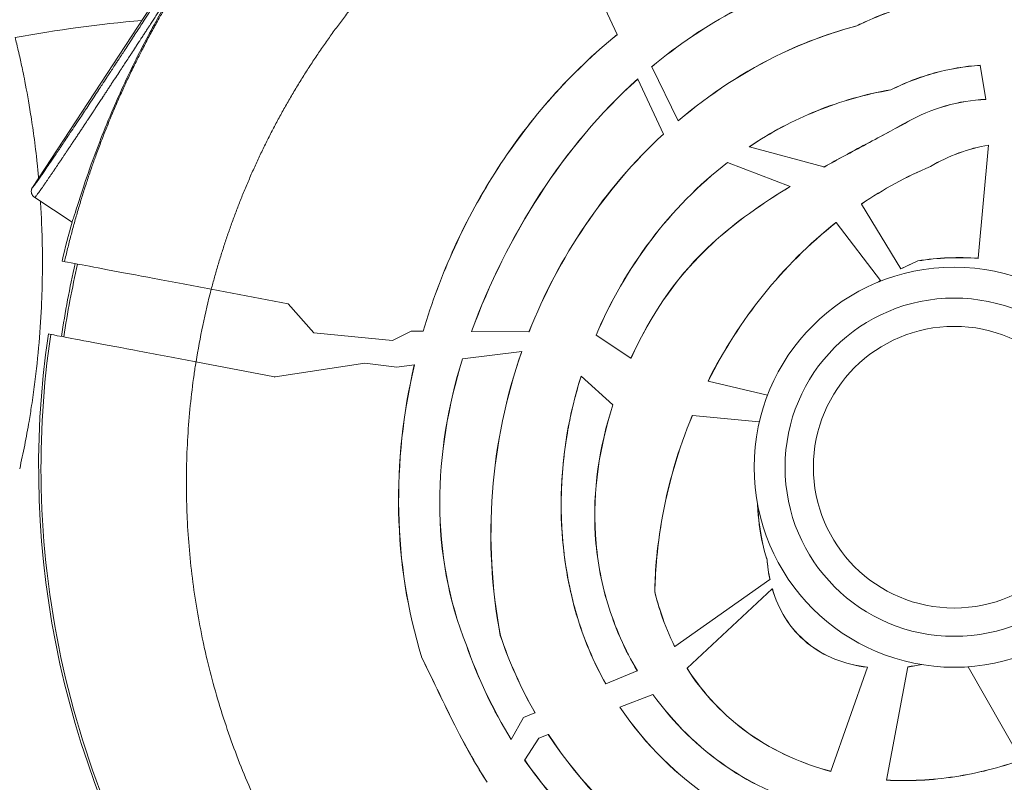
# Model space of a CAD drawing. Units: millimetres. Extents: x -1994 to 3641, y -1524 to 4521.
# Drawn here: x 76 to 143, y 2224 to 2276 of the extents above; entities that cross this region are included whole.
import ezdxf

# ---------------------------------------------------------------- set-up
doc = ezdxf.new("R2010")
doc.units = ezdxf.units.MM
doc.styles.get("Standard").update_dxf_attribs({"font": 'arial.ttf'})
doc.dimstyles.new('ISO-25', dxfattribs={"dimtxt": 2.5, "dimasz": 2.5, "dimexe": 1.25, "dimexo": 0.625, "dimtad": 1, "dimtxsty": 'Standard', "dimcen": 2.5, "dimadec": 0, "dimazin": 0, "dimtfac": 1, "dimtmove": 0, "dimatfit": 3, "dimfxl": 1, "dimarcsym": 0})

# ---------------------------------------------------------------- blocks, each defined once
blk = doc.blocks.new('*D3')
at = {"color": 0, "lineweight": -2, "transparency": 16777216}
for p, q in [((-1600.86, 4077.546), (-1722.11, 4077.546)), ((-1720.86, 3957.546), (-1720.86, -1367.836)), ((-1600.86, -1487.836), (-1722.11, -1487.836))]:
    blk.add_line(p, q, dxfattribs=at)
at = {"color": 0, "transparency": 16777216}
for points in [[(-1740.86, 3957.546), (-1700.86, 3957.546), (-1720.86, 4077.546)], [(-1740.86, -1367.836), (-1700.86, -1367.836), (-1720.86, -1487.836)]]:
    blk.add_solid(points, dxfattribs=at)
at = {"layer": 'Defpoints', "color": 0, "transparency": 16777216}
for p in [(1062.19, 4077.546), (-1720.86, -1487.836), (1050.939, -1487.836)]:
    blk.add_point(p, dxfattribs=at)
at = {"color": 0, "lineweight": 13, "transparency": 16777216, "insert": (-1862.565, 1294.855), "char_height": 200, "attachment_point": 5, "rotation": 90}
blk.add_mtext('555', dxfattribs=at)
blk = doc.blocks.new('*D4')
at = {"color": 0, "lineweight": -2, "transparency": 16777216}
for p, q in [((-1562.474, 4127.632), (-1562.474, 4248.882)), ((3619.174, 4127.632), (3619.174, 4248.882)), ((-1442.474, 4247.632), (3499.174, 4247.632))]:
    blk.add_line(p, q, dxfattribs=at)
at = {"color": 0, "transparency": 16777216}
for points in [[(-1442.474, 4267.632), (-1442.474, 4227.632), (-1562.474, 4247.632)], [(3499.174, 4267.632), (3499.174, 4227.632), (3619.174, 4247.632)]]:
    blk.add_solid(points, dxfattribs=at)
at = {"layer": 'Defpoints', "color": 0, "transparency": 16777216}
for p in [(3619.174, 4247.632), (-1562.474, 1487.447), (3619.174, 1474.452)]:
    blk.add_point(p, dxfattribs=at)
at = {"color": 0, "lineweight": 13, "transparency": 16777216, "insert": (1028.35, 4389.746), "char_height": 200, "attachment_point": 5}
blk.add_mtext('520', dxfattribs=at)

msp = doc.modelspace()

# ---------------------------------------------------------------- linework, layer by layer
at = {"lineweight": 13}
for p, q in [((97.38, 2295.498), (77.127, 2264.533)), ((116.551, 2274.835), (114.709, 2278.796)), ((132.713, 2275.417), (132.71, 2275.424)), ((116.551, 2274.835), (116.554, 2274.828)), ((118.881, 2272.664), (118.884, 2272.657)), ((118.884, 2272.657), (120.669, 2269.017)), ((141.036, 2272.769), (141.038, 2272.761)), ((141.417, 2270.47), (141.038, 2272.761)), ((117.944, 2271.84), (117.941, 2271.848)), ((119.671, 2268.128), (117.944, 2271.84)), ((135.011, 2271.112), (135.014, 2271.104)), ((141.418, 2270.462), (141.417, 2270.47)), ((120.673, 2269.009), (120.669, 2269.017)), ((136.125, 2268.942), (136.121, 2268.949)), ((119.671, 2268.128), (119.675, 2268.121)), ((125.464, 2267.274), (125.474, 2267.271)), ((125.474, 2267.271), (130.498, 2265.907)), ((140.901, 2259.75), (141.604, 2267.378)), ((141.604, 2267.387), (141.604, 2267.378)), ((124.002, 2266.21), (123.993, 2266.213)), ((128.219, 2264.587), (124.002, 2266.21)), ((130.509, 2265.904), (130.498, 2265.907)), ((137.675, 2265.941), (137.679, 2265.934)), ((77.127, 2264.533), (77.127, 2264.533)), ((128.219, 2264.587), (128.228, 2264.584)), ((79.791, 2262.193), (77.272, 2263.841)), ((133.031, 2263.415), (133.035, 2263.408)), ((133.035, 2263.408), (135.686, 2259.033)), ((131.318, 2262.153), (131.313, 2262.159)), ((134.316, 2258.239), (131.318, 2262.153)), ((140.901, 2259.75), (140.9, 2259.743)), ((79.283, 2259.525), (79.121, 2259.556)), ((136.838, 2259.572), (136.835, 2259.58)), ((135.691, 2259.026), (135.686, 2259.033)), ((134.316, 2258.239), (134.321, 2258.232)), ((89.18, 2257.657), (94.361, 2256.68)), ((96.1, 2254.723), (94.361, 2256.68)), ((78.193, 2254.642), (78.354, 2254.612)), ((101.402, 2254.208), (96.1, 2254.723)), ((101.402, 2254.208), (102.668, 2254.828)), ((102.668, 2254.828), (103.471, 2254.823)), ((103.479, 2254.823), (103.471, 2254.823)), ((106.733, 2254.804), (106.741, 2254.804)), ((106.741, 2254.804), (110.608, 2254.781)), ((110.617, 2254.781), (110.608, 2254.781)), ((115.132, 2254.564), (115.139, 2254.56)), ((115.139, 2254.56), (117.482, 2253.015)), ((110.118, 2253.462), (106.126, 2252.961)), ((110.118, 2253.462), (110.127, 2253.463)), ((93.452, 2251.763), (88.151, 2252.763)), ((93.483, 2251.757), (99.545, 2252.683)), ((101.703, 2252.405), (99.545, 2252.683)), ((102.873, 2252.552), (101.703, 2252.405)), ((102.873, 2252.552), (102.881, 2252.553)), ((106.126, 2252.961), (106.117, 2252.96)), ((117.489, 2253.011), (117.482, 2253.015)), ((93.446, 2251.72), (93.483, 2251.757)), ((93.483, 2251.757), (93.452, 2251.763)), ((114.125, 2251.799), (114.119, 2251.805)), ((116.263, 2249.862), (114.125, 2251.799)), ((122.681, 2251.469), (122.689, 2251.467)), ((122.689, 2251.467), (126.693, 2250.513)), ((116.263, 2249.862), (116.269, 2249.857)), ((121.628, 2249.151), (121.62, 2249.152)), ((126.139, 2248.709), (121.628, 2249.151)), ((126.668, 2239.406), (126.66, 2239.405)), ((120.434, 2233.574), (126.859, 2238.072)), ((126.866, 2238.077), (126.859, 2238.072)), ((119.088, 2237.275), (119.096, 2237.276)), ((127.019, 2237.448), (121.27, 2232.095)), ((127.019, 2237.448), (127.025, 2237.454)), ((113.798, 2235.755), (113.806, 2235.757)), ((108.682, 2234.299), (108.674, 2234.297)), ((106.388, 2233.642), (106.396, 2233.645)), ((120.434, 2233.574), (120.427, 2233.569)), ((103.389, 2232.807), (103.381, 2232.804)), ((115.786, 2231.045), (117.914, 2231.914)), ((117.922, 2231.917), (117.914, 2231.914)), ((121.265, 2232.089), (121.27, 2232.095)), ((130.963, 2225.148), (133.435, 2232.162)), ((133.438, 2232.17), (133.435, 2232.162)), ((136.15, 2232.186), (134.711, 2224.558)), ((136.15, 2232.186), (136.152, 2232.194)), ((143.795, 2225.908), (140.236, 2232.194)), ((115.786, 2231.045), (115.779, 2231.041)), ((118.962, 2230.321), (116.746, 2229.476)), ((118.962, 2230.321), (118.969, 2230.324)), ((116.738, 2229.473), (116.746, 2229.476)), ((109.412, 2227.301), (110.244, 2228.781)), ((110.244, 2228.781), (111.011, 2229.094)), ((111.018, 2229.097), (111.011, 2229.094)), ((109.412, 2227.301), (109.408, 2227.293)), ((111.277, 2227.391), (110.32, 2225.914)), ((111.906, 2227.631), (111.277, 2227.391)), ((111.906, 2227.631), (111.913, 2227.634)), ((110.315, 2225.906), (110.32, 2225.914)), ((130.963, 2225.148), (130.96, 2225.14)), ((134.709, 2224.55), (134.711, 2224.558)), ((107.789, 2224.41), (107.785, 2224.402))]:
    msp.add_line(p, q, dxfattribs=at)
for radius in [13.497, 11.408, 9.5, 9.5]:
    msp.add_circle((139.286, 2245.657), radius, dxfattribs=at)
for centre, radius, start, end in [((92.732, 2182.407), 93.75, 95.04233, 100.30762), ((139.286, 2245.657), 61.75, 164.46712, 166.9925), ((139.286, 2245.657), 60.85, 166.95817, 171.66744), ((139.286, 2245.657), 61.75, 171.63311, 213.15289)]:
    msp.add_arc(centre, radius, start, end, dxfattribs=at)
at = {"lineweight": 13, "extrusion": (0, 0, -1)}
for centre, major_axis, ratio, start_param, end_param in [((150.724, 2227.781), (-8.026, 39.714), 0.801721, -0.322133, -0.161732), ((77.545, 2264.26), (-0.274, -0.418), 0.999986, 0, 1.570796), ((137.848, 2245.279), (-15.182, -6.414), 0.857233, 1.855694, 2.108466), ((141.996, 2243.954), (-9.175, -14.787), 0.911749, 2.147053, 2.222213), ((139.666, 2244.598), (-51.25, 9.672), 0.994522, -0.029499, 0.066952), ((130.135, 2240.648), (-5.536, 19.22), 0.852228, -1.836732, -1.579797), ((129.888, 2240.026), (-12.223, 22.148), 0.861964, -1.588602, -1.362436), ((130.352, 2239.965), (-15.504, 23.393), 0.871791, -1.53475, -1.282992)]:
    msp.add_ellipse(centre, major_axis=major_axis, ratio=ratio, start_param=start_param, end_param=end_param, dxfattribs=at)
at = {"lineweight": 13}
for centre, major_axis, ratio, start_param, end_param in [((150.677, 2227.886), (-7.934, 39.61), 0.802661, 0.163304, 0.323957), ((137.847, 2245.276), (15.189, 6.422), 0.857358, 1.032883, 1.285686), ((139.775, 2245.546), (-60.126, 11.34), 0.996033, -0.041456, 0.04061), ((142.013, 2243.911), (9.091, 14.886), 0.91225, 0.912277, 0.98742), ((139.818, 2245.729), (-45.947, 8.671), 0.994522, 0.057441, 0.058373), ((130.139, 2240.65), (-5.537, 19.231), 0.852381, 1.579937, 1.836779), ((129.903, 2240.033), (-12.237, 22.16), 0.862324, 1.36224, 1.588291), ((130.365, 2239.971), (-15.52, 23.403), 0.872079, 1.282757, 1.534579)]:
    msp.add_ellipse(centre, major_axis=major_axis, ratio=ratio, start_param=start_param, end_param=end_param, dxfattribs=at)
for points, knots in [([(-1478.391, 2577.486), (-1412.446, 2969.607), (-1186.634, 3772.999), (-8.768, 4153.98), (1033.765, 4042.018), (2076.647, 4152.618), (3248.198, 3772.84), (3651.106, 2348.589), (3617.829, 1126.723), (3564.051, -97.157), (3245.101, -1184.75), (2078.525, -1562.275), (1032.573, -1452.291), (-13.286, -1565.036), (-1190.331, -1183.96), (-1508.24, -98.698), (-1565.223, 1125.001), (-1580.734, 1968.942), (-1478.391, 2577.486)], [0, 0, 0, 0, 1148.050297, 2296.100594, 3313.758129, 4314.878255, 5462.928552, 6610.97885, 8386.155662, 9179.7876, 10327.837897, 11475.888194, 12473.485091, 13501.988186, 14650.386034, 15798.436332, 16584.946298, 18366.639747, 18366.639747, 18366.639747, 18366.639747]), ([(77.272, 2263.841), (77.274, 2263.84), (77.277, 2263.842), (77.283, 2263.847), (77.289, 2263.853), (77.298, 2263.862), (77.319, 2263.886), (77.332, 2263.902), (77.356, 2263.932), (77.365, 2263.945), (77.375, 2263.958), (77.393, 2263.981), (77.413, 2264.008), (77.436, 2264.038), (77.457, 2264.067), (77.481, 2264.1), (77.532, 2264.171), (77.559, 2264.208), (77.607, 2264.274), (77.626, 2264.301), (77.646, 2264.33), (77.676, 2264.372), (77.708, 2264.417), (77.772, 2264.509), (77.805, 2264.556), (77.842, 2264.61), (77.845, 2264.614), (77.848, 2264.618), (77.893, 2264.682), (77.94, 2264.75), (78.025, 2264.874), (78.062, 2264.927), (78.137, 2265.036), (78.175, 2265.091), (78.254, 2265.207), (78.296, 2265.268), (78.379, 2265.389), (78.42, 2265.449), (78.504, 2265.573), (78.547, 2265.636), (78.634, 2265.765), (78.679, 2265.831), (78.74, 2265.922), (78.756, 2265.946), (78.773, 2265.97), (78.813, 2266.03), (78.855, 2266.092), (78.941, 2266.219), (78.984, 2266.284), (79.073, 2266.415), (79.117, 2266.481), (79.181, 2266.576), (79.199, 2266.602), (79.216, 2266.629), (79.257, 2266.689), (79.299, 2266.752), (79.342, 2266.816), (79.384, 2266.878), (79.427, 2266.943), (79.517, 2267.077), (79.564, 2267.147), (79.657, 2267.287), (79.703, 2267.355), (79.754, 2267.432), (79.758, 2267.437), (79.762, 2267.443), (79.809, 2267.514), (79.857, 2267.586), (79.907, 2267.661), (79.955, 2267.733), (80.004, 2267.806), (80.054, 2267.882), (80.104, 2267.957), (80.155, 2268.033), (80.257, 2268.187), (80.309, 2268.265), (80.389, 2268.385), (80.416, 2268.426), (80.489, 2268.536), (80.536, 2268.606), (80.584, 2268.679), (80.63, 2268.749), (80.678, 2268.821), (80.767, 2268.956), (80.808, 2269.018), (80.908, 2269.168), (80.967, 2269.258), (81.086, 2269.438), (81.145, 2269.527), (81.243, 2269.676), (81.281, 2269.733), (81.374, 2269.873), (81.429, 2269.958), (81.545, 2270.133), (81.604, 2270.223), (81.723, 2270.403), (81.781, 2270.491), (81.845, 2270.588), (81.849, 2270.595), (81.853, 2270.601), (81.901, 2270.673), (81.949, 2270.747), (82.046, 2270.894), (82.094, 2270.967), (82.191, 2271.114), (82.24, 2271.188), (82.337, 2271.337), (82.386, 2271.412), (82.444, 2271.5), (82.453, 2271.513), (82.462, 2271.527), (82.551, 2271.663), (82.642, 2271.802), (82.735, 2271.943), (82.825, 2272.08), (82.916, 2272.219), (83.009, 2272.361), (83.046, 2272.417), (83.083, 2272.475), (83.121, 2272.532), (83.191, 2272.64), (83.262, 2272.748), (83.403, 2272.963), (83.473, 2273.071), (83.614, 2273.286), (83.684, 2273.394), (83.768, 2273.521), (83.781, 2273.542), (83.794, 2273.562), (83.885, 2273.702), (83.976, 2273.84), (84.084, 2274.006), (84.103, 2274.036), (84.129, 2274.074), (84.135, 2274.083), (84.141, 2274.093), (84.202, 2274.187), (84.264, 2274.281), (84.363, 2274.434), (84.402, 2274.493), (84.44, 2274.552), (84.492, 2274.631), (84.543, 2274.71), (84.644, 2274.864), (84.694, 2274.941), (84.795, 2275.096), (84.846, 2275.175), (84.942, 2275.322), (84.987, 2275.392), (85.032, 2275.46), (85.092, 2275.554), (85.153, 2275.646), (85.274, 2275.832), (85.335, 2275.926), (85.46, 2276.118), (85.523, 2276.216), (85.652, 2276.414), (85.717, 2276.515), (85.851, 2276.721), (85.92, 2276.826), (86.031, 2276.998), (86.074, 2277.064), (86.197, 2277.252), (86.276, 2277.374), (86.441, 2277.629), (86.527, 2277.761), (86.613, 2277.893), (86.706, 2278.035), (86.798, 2278.177), (86.976, 2278.451), (87.062, 2278.583), (87.147, 2278.715), (87.297, 2278.945), (87.446, 2279.175), (87.678, 2279.533), (87.762, 2279.661), (87.953, 2279.955), (88.06, 2280.121), (88.33, 2280.536), (88.492, 2280.785), (88.655, 2281.036), (88.814, 2281.281), (88.974, 2281.527), (89.293, 2282.017), (89.452, 2282.262), (89.767, 2282.747), (89.924, 2282.989), (90.144, 2283.327), (90.207, 2283.424), (90.424, 2283.757), (90.578, 2283.994), (90.883, 2284.464), (91.034, 2284.696), (91.235, 2285.005), (91.285, 2285.081), (91.334, 2285.157), (91.494, 2285.403), (91.654, 2285.649), (91.813, 2285.893), (91.986, 2286.16), (92.158, 2286.425), (92.349, 2286.719), (92.368, 2286.749), (92.388, 2286.779), (92.584, 2287.08), (92.778, 2287.379), (93.213, 2288.049), (93.452, 2288.417), (93.685, 2288.776), (93.871, 2289.063), (94.052, 2289.343), (94.23, 2289.617), (94.275, 2289.687), (94.32, 2289.757), (94.365, 2289.826), (94.497, 2290.03), (94.627, 2290.23), (94.774, 2290.457), (94.794, 2290.488), (94.814, 2290.519), (94.859, 2290.589), (94.904, 2290.659), (95.011, 2290.823), (95.072, 2290.918), (95.167, 2291.065), (95.202, 2291.12), (95.237, 2291.174), (95.319, 2291.301), (95.399, 2291.424), (95.477, 2291.545), (95.556, 2291.667), (95.633, 2291.787), (95.784, 2292.022), (95.859, 2292.138), (95.95, 2292.279), (95.967, 2292.306), (95.985, 2292.334), (96.064, 2292.457), (96.141, 2292.576), (96.291, 2292.81), (96.365, 2292.925), (96.436, 2293.036), (96.51, 2293.15), (96.58, 2293.261), (96.649, 2293.367), (96.718, 2293.476), (96.785, 2293.58), (96.915, 2293.783), (96.978, 2293.882), (97.068, 2294.024), (97.098, 2294.071), (97.127, 2294.117), (97.181, 2294.2), (97.232, 2294.281), (97.33, 2294.436), (97.377, 2294.51), (97.462, 2294.644), (97.501, 2294.705), (97.537, 2294.763), (97.582, 2294.835), (97.624, 2294.902), (97.703, 2295.027), (97.74, 2295.086), (97.795, 2295.174), (97.815, 2295.206), (97.863, 2295.284), (97.89, 2295.327), (97.937, 2295.405), (97.958, 2295.439), (97.991, 2295.494), (98.004, 2295.516), (98.027, 2295.556), (98.038, 2295.574), (98.055, 2295.604), (98.061, 2295.616), (98.065, 2295.624), (98.07, 2295.633), (98.072, 2295.639), (98.073, 2295.642), (98.072, 2295.643), (98.072, 2295.643)], [0, 0, 0, 0, 0.016867, 0.016867, 0.016867, 0.034286, 0.034286, 0.05237, 0.05237, 0.0625, 0.0625, 0.0625, 0.080419, 0.080419, 0.080419, 0.097877, 0.097877, 0.11447, 0.11447, 0.125, 0.125, 0.125, 0.140625, 0.140625, 0.155054, 0.155054, 0.15625, 0.15625, 0.15625, 0.174648, 0.174648, 0.1875, 0.1875, 0.199917, 0.199917, 0.212438, 0.212438, 0.22399, 0.22399, 0.23528, 0.23528, 0.246217, 0.246217, 0.25, 0.25, 0.25, 0.259501, 0.259501, 0.268801, 0.268801, 0.277821, 0.277821, 0.28125, 0.28125, 0.28125, 0.289069, 0.289069, 0.289069, 0.29673, 0.29673, 0.304615, 0.304615, 0.311911, 0.311911, 0.3125, 0.3125, 0.3125, 0.319768, 0.319768, 0.319768, 0.326799, 0.326799, 0.326799, 0.333699, 0.333699, 0.34041, 0.34041, 0.34375, 0.34375, 0.349382, 0.349382, 0.349382, 0.354846, 0.354846, 0.359375, 0.359375, 0.365556, 0.365556, 0.371408, 0.371408, 0.375, 0.375, 0.380116, 0.380116, 0.385371, 0.385371, 0.390283, 0.390283, 0.390625, 0.390625, 0.390625, 0.394531, 0.394531, 0.398274, 0.398274, 0.401967, 0.401967, 0.405607, 0.405607, 0.40625, 0.40625, 0.40625, 0.412851, 0.412851, 0.412851, 0.41929, 0.41929, 0.41929, 0.421875, 0.421875, 0.421875, 0.426739, 0.426739, 0.431623, 0.431623, 0.436552, 0.436552, 0.4375, 0.4375, 0.4375, 0.443944, 0.443944, 0.445312, 0.445312, 0.445756, 0.445756, 0.445756, 0.450212, 0.450212, 0.453125, 0.453125, 0.453125, 0.457031, 0.457031, 0.460949, 0.460949, 0.465062, 0.465062, 0.46875, 0.46875, 0.46875, 0.473743, 0.473743, 0.478912, 0.478912, 0.484398, 0.484398, 0.490092, 0.490092, 0.496175, 0.496175, 0.5, 0.5, 0.507136, 0.507136, 0.514937, 0.514937, 0.514937, 0.523366, 0.523366, 0.53125, 0.53125, 0.53125, 0.544976, 0.544976, 0.552654, 0.552654, 0.5625, 0.5625, 0.577164, 0.577164, 0.577164, 0.591475, 0.591475, 0.605594, 0.605594, 0.619448, 0.619448, 0.625, 0.625, 0.638556, 0.638556, 0.651872, 0.651872, 0.65625, 0.65625, 0.65625, 0.670368, 0.670368, 0.670368, 0.685749, 0.685749, 0.6875, 0.6875, 0.6875, 0.705157, 0.705157, 0.727579, 0.727579, 0.727579, 0.745432, 0.745432, 0.745432, 0.75, 0.75, 0.75, 0.763481, 0.763481, 0.765625, 0.765625, 0.765625, 0.770506, 0.770506, 0.777241, 0.777241, 0.78125, 0.78125, 0.78125, 0.790666, 0.790666, 0.790666, 0.800256, 0.800256, 0.810091, 0.810091, 0.8125, 0.8125, 0.8125, 0.823363, 0.823363, 0.834449, 0.834449, 0.834449, 0.845845, 0.845845, 0.845845, 0.857392, 0.857392, 0.8691, 0.8691, 0.875, 0.875, 0.875, 0.885743, 0.885743, 0.896535, 0.896535, 0.90625, 0.90625, 0.90625, 0.918194, 0.918194, 0.930097, 0.930097, 0.9375, 0.9375, 0.94892, 0.94892, 0.960077, 0.960077, 0.96875, 0.96875, 0.978257, 0.978257, 0.987678, 0.987678, 0.987678, 0.996969, 0.996969, 1, 1, 1, 1]), ([(97.38, 2295.498), (97.381, 2295.498), (97.38, 2295.494), (97.377, 2295.488), (97.374, 2295.481), (97.369, 2295.471), (97.362, 2295.459), (97.355, 2295.446), (97.346, 2295.429), (97.335, 2295.41), (97.332, 2295.404), (97.328, 2295.398), (97.324, 2295.392), (97.285, 2295.325), (97.225, 2295.227), (97.147, 2295.101), (97.069, 2294.975), (96.973, 2294.82), (96.857, 2294.637), (96.742, 2294.455), (96.608, 2294.243), (96.457, 2294.006), (96.155, 2293.531), (95.787, 2292.956), (95.344, 2292.267), (95.343, 2292.266), (95.342, 2292.264), (95.341, 2292.262), (95.12, 2291.919), (94.88, 2291.547), (94.618, 2291.141), (94.617, 2291.139), (94.615, 2291.136), (94.613, 2291.134), (94.483, 2290.932), (94.348, 2290.722), (94.208, 2290.507), (94.206, 2290.504), (94.205, 2290.501), (94.203, 2290.498), (94.063, 2290.283), (93.92, 2290.061), (93.773, 2289.835), (93.771, 2289.831), (93.769, 2289.828), (93.767, 2289.824), (93.173, 2288.908), (92.521, 2287.903), (91.84, 2286.854), (91.836, 2286.849), (91.833, 2286.843), (91.829, 2286.838), (91.491, 2286.317), (91.145, 2285.785), (90.798, 2285.251), (90.794, 2285.245), (90.79, 2285.239), (90.786, 2285.232), (90.439, 2284.699), (90.089, 2284.161), (89.739, 2283.622), (89.735, 2283.615), (89.73, 2283.609), (89.726, 2283.602), (89.022, 2282.52), (88.318, 2281.437), (87.63, 2280.378), (87.625, 2280.37), (87.62, 2280.362), (87.614, 2280.353), (87.273, 2279.829), (86.937, 2279.312), (86.603, 2278.796), (86.597, 2278.787), (86.591, 2278.779), (86.585, 2278.77), (86.251, 2278.255), (85.918, 2277.741), (85.579, 2277.221), (85.573, 2277.211), (85.567, 2277.201), (85.56, 2277.192), (85.222, 2276.671), (84.88, 2276.144), (84.522, 2275.595), (84.515, 2275.584), (84.508, 2275.573), (84.501, 2275.562), (84.335, 2275.307), (84.165, 2275.046), (83.99, 2274.778), (83.981, 2274.763), (83.971, 2274.748), (83.962, 2274.734), (83.954, 2274.722), (83.946, 2274.71), (83.938, 2274.698), (83.841, 2274.549), (83.742, 2274.397), (83.642, 2274.244), (83.551, 2274.104), (83.459, 2273.963), (83.367, 2273.822), (83.358, 2273.809), (83.35, 2273.796), (83.341, 2273.783), (83.268, 2273.671), (83.195, 2273.558), (83.121, 2273.445), (83.049, 2273.336), (82.978, 2273.227), (82.906, 2273.118), (82.856, 2273.041), (82.806, 2272.964), (82.756, 2272.888), (82.747, 2272.874), (82.738, 2272.861), (82.73, 2272.847), (82.656, 2272.735), (82.584, 2272.625), (82.512, 2272.515), (82.439, 2272.404), (82.366, 2272.293), (82.295, 2272.184), (82.249, 2272.114), (82.203, 2272.045), (82.158, 2271.976), (82.15, 2271.963), (82.141, 2271.95), (82.133, 2271.937), (82.025, 2271.774), (81.919, 2271.612), (81.816, 2271.455), (81.742, 2271.343), (81.67, 2271.233), (81.599, 2271.126), (81.591, 2271.114), (81.583, 2271.102), (81.575, 2271.09), (81.471, 2270.931), (81.37, 2270.778), (81.273, 2270.631), (81.214, 2270.542), (81.157, 2270.454), (81.1, 2270.369), (81.093, 2270.358), (81.085, 2270.346), (81.078, 2270.335), (80.974, 2270.178), (80.874, 2270.027), (80.778, 2269.882), (80.736, 2269.818), (80.695, 2269.756), (80.654, 2269.695), (80.648, 2269.685), (80.641, 2269.675), (80.634, 2269.665), (80.537, 2269.517), (80.443, 2269.376), (80.354, 2269.241), (80.323, 2269.195), (80.292, 2269.149), (80.262, 2269.103), (80.256, 2269.094), (80.25, 2269.085), (80.244, 2269.076), (80.13, 2268.904), (80.021, 2268.741), (79.918, 2268.586), (79.806, 2268.418), (79.7, 2268.259), (79.599, 2268.108), (79.594, 2268.1), (79.589, 2268.092), (79.584, 2268.084), (79.391, 2267.796), (79.22, 2267.54), (79.063, 2267.307), (79.059, 2267.301), (79.054, 2267.294), (79.05, 2267.288), (78.895, 2267.056), (78.754, 2266.848), (78.625, 2266.657), (78.621, 2266.651), (78.617, 2266.645), (78.613, 2266.64), (78.353, 2266.255), (78.139, 2265.94), (77.957, 2265.677), (77.954, 2265.673), (77.951, 2265.668), (77.949, 2265.664), (77.886, 2265.573), (77.828, 2265.489), (77.773, 2265.41), (77.75, 2265.377), (77.728, 2265.345), (77.707, 2265.314), (77.704, 2265.311), (77.702, 2265.307), (77.699, 2265.304), (77.627, 2265.2), (77.562, 2265.107), (77.504, 2265.026), (77.502, 2265.023), (77.501, 2265.021), (77.499, 2265.018), (77.417, 2264.902), (77.349, 2264.808), (77.294, 2264.734), (77.271, 2264.703), (77.25, 2264.675), (77.232, 2264.651), (77.231, 2264.65), (77.231, 2264.65), (77.23, 2264.649), (77.182, 2264.587), (77.151, 2264.549), (77.136, 2264.537), (77.131, 2264.534), (77.129, 2264.532), (77.127, 2264.533)], [0, 0, 0, 0, 0.640969, 0.640969, 0.640969, 1.307409, 1.307409, 1.307409, 1.997209, 1.997209, 1.997209, 2.199551, 2.199551, 2.199551, 4.40655, 4.40655, 4.40655, 6.61355, 6.61355, 6.61355, 8.816167, 8.816167, 8.816167, 13.22425, 13.22425, 13.22425, 13.234548, 13.234548, 13.234548, 15.428292, 15.428292, 15.428292, 15.441547, 15.441547, 15.441547, 16.530312, 16.530312, 16.530312, 16.545048, 16.545048, 16.545048, 17.632333, 17.632333, 17.632333, 17.648547, 17.648547, 17.648547, 22.040417, 22.040417, 22.040417, 22.062545, 22.062545, 22.062545, 24.244458, 24.244458, 24.244458, 24.269545, 24.269545, 24.269545, 26.4485, 26.4485, 26.4485, 26.476544, 26.476544, 26.476544, 30.856583, 30.856583, 30.856583, 30.890543, 30.890543, 30.890543, 33.060625, 33.060625, 33.060625, 33.097542, 33.097542, 33.097542, 35.264667, 35.264667, 35.264667, 35.304541, 35.304541, 35.304541, 37.468708, 37.468708, 37.468708, 37.511541, 37.511541, 37.511541, 38.516172, 38.516172, 38.516172, 38.570729, 38.570729, 38.570729, 38.615041, 38.615041, 38.615041, 39.166793, 39.166793, 39.166793, 39.67275, 39.67275, 39.67275, 39.718546, 39.718546, 39.718546, 40.119484, 40.119484, 40.119484, 40.505381, 40.505381, 40.505381, 40.774771, 40.774771, 40.774771, 40.821981, 40.821981, 40.821981, 41.215614, 41.215614, 41.215614, 41.618905, 41.618905, 41.618905, 41.876792, 41.876792, 41.876792, 41.925538, 41.925538, 41.925538, 42.539572, 42.539572, 42.539572, 42.978812, 42.978812, 42.978812, 43.02905, 43.02905, 43.02905, 43.684565, 43.684565, 43.684565, 44.080833, 44.080833, 44.080833, 44.132538, 44.132538, 44.132538, 44.862988, 44.862988, 44.862988, 45.182854, 45.182854, 45.182854, 45.236048, 45.236048, 45.236048, 46.015316, 46.015316, 46.015316, 46.284875, 46.284875, 46.284875, 46.339539, 46.339539, 46.339539, 47.369911, 47.369911, 47.369911, 48.488917, 48.488917, 48.488917, 48.546519, 48.546519, 48.546519, 50.692958, 50.692958, 50.692958, 50.753537, 50.753537, 50.753537, 52.897, 52.897, 52.897, 52.960536, 52.960536, 52.960536, 57.305083, 57.305083, 57.305083, 57.374536, 57.374536, 57.374536, 58.880886, 58.880886, 58.880886, 59.509125, 59.509125, 59.509125, 59.581115, 59.581115, 59.581115, 61.713167, 61.713167, 61.713167, 61.782472, 61.782472, 61.782472, 64.833083, 64.833083, 64.833083, 66.12125, 66.12125, 66.12125, 66.167191, 66.167191, 66.167191, 69.532467, 69.532467, 69.532467, 70.529333, 70.529333, 70.529333, 70.529333]), ([(79.791, 2262.193), (79.795, 2262.191), (79.809, 2262.224), (79.859, 2262.37), (79.9, 2262.497), (80.099, 2263.128), (80.335, 2263.891), (80.911, 2265.589), (81.218, 2266.471), (81.877, 2268.177), (82.145, 2268.848), (82.698, 2270.149), (82.951, 2270.727), (83.514, 2271.953), (83.807, 2272.565), (84.495, 2273.945), (84.928, 2274.787), (86.036, 2276.763), (86.534, 2277.603), (87.397, 2278.985), (87.795, 2279.603), (88.706, 2280.952), (89.191, 2281.641), (90.716, 2283.711), (91.757, 2285.004), (94.736, 2288.431), (96.138, 2289.786), (98.591, 2292.081), (99.565, 2292.904), (100.372, 2293.582), (100.542, 2293.724), (100.676, 2293.839), (100.702, 2293.862), (100.733, 2293.89), (100.741, 2293.898), (100.739, 2293.898)], [0, 0, 0, 0, 0.36013, 0.36013, 0.789781, 0.789781, 1.901128, 1.901128, 2.616396, 2.616396, 2.978394, 2.978394, 3.229725, 3.229725, 3.474341, 3.474341, 3.778036, 3.778036, 4.008299, 4.008299, 4.168012, 4.168012, 4.336624, 4.336624, 4.675908, 4.675908, 5.288074, 5.288074, 5.931245, 5.931245, 6.189529, 6.189529, 6.281995, 6.281995, 6.365318, 6.365318, 6.365318, 6.365318]), ([(118.881, 2272.664), (120.642, 2274.138), (122.542, 2275.428), (126.609, 2277.572), (128.744, 2278.408), (130.969, 2279)], [0, 0, 0, 0, 0.691182, 0.691182, 1.382363, 1.382363, 1.382363, 1.382363]), ([(130.972, 2278.992), (128.747, 2278.401), (126.612, 2277.565), (122.545, 2275.421), (120.645, 2274.13), (118.884, 2272.657)], [-1.382267, -1.382267, -1.382267, -1.382267, -0.691134, -0.691134, 0, 0, 0, 0]), ([(141.599, 2277.577), (139.854, 2277.554), (138.13, 2277.311), (134.528, 2276.323), (133.171, 2275.652), (132.71, 2275.424)], [0.000001, 0.000001, 0.000001, 0.000001, 0.523457, 0.523457, 1.121738, 1.121738, 1.121738, 1.121738]), ([(132.713, 2275.417), (133.174, 2275.645), (134.531, 2276.315), (138.13, 2277.303), (139.854, 2277.546), (141.597, 2277.569)], [-1.121088, -1.121088, -1.121088, -1.121088, -0.523227, -0.523227, -0.000001, -0.000001, -0.000001, -0.000001]), ([(132.71, 2275.424), (131.517, 2275.109), (129.748, 2274.562), (125.15, 2272.387), (122.798, 2270.837), (120.669, 2269.017)], [0.0000001, 0.0000001, 0.0000001, 0.0000001, 0.3706704, 0.3706704, 0.8265107, 0.8265107, 0.8265107, 0.8265107]), ([(120.673, 2269.009), (122.801, 2270.83), (125.153, 2272.379), (130.135, 2274.737), (132.055, 2275.243), (132.713, 2275.417)], [-0.4160624, -0.4160624, -0.4160624, -0.4160624, -0.2042922, -0.2042922, 0, 0, 0, 0]), ([(77.538, 2265.162), (77.509, 2265.491), (77.477, 2265.812), (77.375, 2266.775), (77.301, 2267.392), (77.151, 2268.505), (77.076, 2269.007), (76.869, 2270.304), (76.736, 2271.038), (76.565, 2271.913), (76.519, 2272.138), (76.399, 2272.718), (76.329, 2273.044), (76.219, 2273.537), (76.176, 2273.723), (76.082, 2274.126), (76.038, 2274.31), (75.992, 2274.5), (75.981, 2274.549), (75.964, 2274.618), (75.959, 2274.637), (75.958, 2274.643)], [-2.424896, -2.424896, -2.424896, -2.424896, -2.290931, -2.290931, -2.014009, -2.014009, -1.762096, -1.762096, -1.321394, -1.321394, -1.156245, -1.156245, -0.867214, -0.867214, -0.650475, -0.650475, -0.325258, -0.325258, -0.162628, -0.162628, 0, 0, 0, 0]), ([(116.551, 2274.835), (113.406, 2272.287), (110.704, 2269.212), (106.309, 2262.426), (104.609, 2258.701), (103.471, 2254.823)], [0, 0, 0, 0, 1.218099, 1.218099, 2.436199, 2.436199, 2.436199, 2.436199]), ([(103.479, 2254.823), (104.617, 2258.699), (106.317, 2262.423), (110.709, 2269.207), (113.411, 2272.28), (116.554, 2274.828)], [-2.43531, -2.43531, -2.43531, -2.43531, -1.217656, -1.217656, -0.000001, -0.000001, -0.000001, -0.000001]), ([(141.036, 2272.769), (139.994, 2272.698), (138.966, 2272.524), (136.94, 2271.967), (135.956, 2271.585), (135.011, 2271.112)], [-0.6309976, -0.6309976, -0.6309976, -0.6309976, -0.3174921, -0.3174921, 0, 0, 0, 0]), ([(135.014, 2271.104), (135.958, 2271.577), (136.943, 2271.959), (138.968, 2272.516), (139.996, 2272.691), (141.038, 2272.761)], [0, 0, 0, 0, 0.317434, 0.317434, 0.6308794, 0.6308794, 0.6308794, 0.6308794]), ([(106.733, 2254.804), (107.888, 2258.009), (109.487, 2261.203), (113.205, 2266.921), (115.403, 2269.565), (117.941, 2271.848)], [0, 0, 0, 0, 1.027599, 1.027599, 2.055199, 2.055199, 2.055199, 2.055199]), ([(117.944, 2271.84), (115.408, 2269.558), (113.211, 2266.915), (109.495, 2261.2), (107.896, 2258.008), (106.741, 2254.804)], [-2.054263, -2.054263, -2.054263, -2.054263, -1.027131, -1.027131, -0.000001, -0.000001, -0.000001, -0.000001]), ([(125.464, 2267.274), (126.9, 2268.236), (128.428, 2269.051), (131.639, 2270.347), (133.303, 2270.82), (135.011, 2271.112)], [0, 0, 0, 0, 0.520086, 0.520086, 1.04017, 1.04017, 1.04017, 1.04017]), ([(135.014, 2271.104), (133.307, 2270.813), (131.644, 2270.34), (128.436, 2269.046), (126.91, 2268.232), (125.474, 2267.271)], [-1.039266, -1.039266, -1.039266, -1.039266, -0.519634, -0.519634, -0.000001, -0.000001, -0.000001, -0.000001]), ([(136.121, 2268.949), (136.938, 2269.405), (137.795, 2269.769), (139.584, 2270.283), (140.492, 2270.429), (141.417, 2270.47)], [-0.5589661, -0.5589661, -0.5589661, -0.5589661, -0.2777298, -0.2777298, -0.000001, -0.000001, -0.000001, -0.000001]), ([(141.418, 2270.462), (140.494, 2270.421), (139.586, 2270.275), (137.799, 2269.761), (136.941, 2269.398), (136.125, 2268.942)], [0, 0, 0, 0, 0.2775972, 0.2775972, 0.5587029, 0.5587029, 0.5587029, 0.5587029]), ([(136.121, 2268.949), (135.207, 2268.441), (134.481, 2268.054), (132.297, 2266.889), (131.442, 2266.431), (130.498, 2265.907)], [0, 0, 0, 0, 0.314421, 0.314421, 0.6044627, 0.6044627, 0.6044627, 0.6044627]), ([(130.509, 2265.904), (131.451, 2266.428), (132.299, 2266.881), (134.5, 2268.056), (135.212, 2268.435), (136.125, 2268.942)], [-0.6020587, -0.6020587, -0.6020587, -0.6020587, -0.3140365, -0.3140365, 0, 0, 0, 0]), ([(119.671, 2268.128), (117.681, 2266.285), (115.91, 2264.205), (112.872, 2259.717), (111.6, 2257.302), (110.608, 2254.781)], [0, 0, 0, 0, 0.81659, 0.81659, 1.63318, 1.63318, 1.63318, 1.63318]), ([(110.617, 2254.781), (111.608, 2257.3), (112.88, 2259.714), (115.916, 2264.199), (117.686, 2266.279), (119.675, 2268.121)], [-1.632302, -1.632302, -1.632302, -1.632302, -0.816151, -0.816151, -0.000001, -0.000001, -0.000001, -0.000001]), ([(141.604, 2267.387), (140.922, 2267.27), (140.255, 2267.089), (138.937, 2266.604), (138.292, 2266.298), (137.675, 2265.941)], [-0.4220599, -0.4220599, -0.4220599, -0.4220599, -0.2143198, -0.2143198, 0, 0, 0, 0]), ([(137.679, 2265.934), (138.295, 2266.291), (138.939, 2266.597), (140.256, 2267.081), (140.922, 2267.262), (141.604, 2267.378)], [0, 0, 0, 0, 0.2140968, 0.2140968, 0.4216163, 0.4216163, 0.4216163, 0.4216163]), ([(115.132, 2254.564), (116.093, 2256.833), (117.332, 2258.989), (120.306, 2262.923), (122.041, 2264.701), (123.993, 2266.213)], [0, 0, 0, 0, 0.743139, 0.743139, 1.486278, 1.486278, 1.486278, 1.486278]), ([(124.002, 2266.21), (122.049, 2264.698), (120.314, 2262.92), (117.339, 2258.985), (116.1, 2256.829), (115.139, 2254.56)], [-1.486499, -1.486499, -1.486499, -1.486499, -0.743249, -0.743249, 0, 0, 0, 0]), ([(77.272, 2263.841), (77.218, 2263.877), (77.17, 2263.923), (77.101, 2264.023), (77.077, 2264.076), (77.05, 2264.172), (77.046, 2264.214), (77.044, 2264.286), (77.046, 2264.314), (77.054, 2264.368), (77.06, 2264.388), (77.064, 2264.405)], [0, 0, 0, 0, 0.230403, 0.230403, 0.454702, 0.454702, 0.67517, 0.67517, 0.919706, 0.919706, 1.25065, 1.25065, 1.25065, 1.25065]), ([(77.127, 2264.533), (77.126, 2264.533), (77.126, 2264.532), (77.125, 2264.53), (77.124, 2264.529), (77.123, 2264.526), (77.122, 2264.525), (77.118, 2264.52), (77.116, 2264.516), (77.109, 2264.505), (77.105, 2264.497), (77.092, 2264.474), (77.085, 2264.459), (77.074, 2264.434), (77.068, 2264.418), (77.064, 2264.405)], [0, 0, 0, 0, 0.00030353, 0.00030353, 0.00062659, 0.00062659, 0.00138779, 0.00138779, 0.00332981, 0.00332981, 0.00863076, 0.00863076, 0.02652309, 0.02652309, 0.05768403, 0.05768403, 0.05768403, 0.05768403]), ([(128.219, 2264.587), (126.351, 2263.454), (124.534, 2262.193), (121.501, 2259.396), (119.32, 2257.057), (117.482, 2253.015)], [0.000001, 0.000001, 0.000001, 0.000001, 0.656956, 0.656956, 1.240094, 1.240094, 1.240094, 1.240094]), ([(117.489, 2253.011), (119.326, 2257.054), (121.509, 2259.392), (124.542, 2262.189), (126.36, 2263.45), (128.228, 2264.584)], [-1.240151, -1.240151, -1.240151, -1.240151, -0.657125, -0.657125, -0.000001, -0.000001, -0.000001, -0.000001]), ([(76.261, 2245.547), (76.38, 2246.078), (76.492, 2246.611), (76.702, 2247.68), (76.8, 2248.215), (76.952, 2249.107), (77.01, 2249.464), (77.137, 2250.296), (77.204, 2250.771), (77.511, 2253.141), (77.666, 2255.001), (77.761, 2257.311), (77.776, 2257.818), (77.809, 2259.654), (77.789, 2260.934), (77.717, 2262.638), (77.691, 2263.119), (77.661, 2263.587)], [-4.588443, -4.588443, -4.588443, -4.588443, -4.424138, -4.424138, -4.259924, -4.259924, -4.150479, -4.150479, -4.004542, -4.004542, -3.419841, -3.419841, -3.253802, -3.253802, -2.811467, -2.811467, -2.632138, -2.632138, -2.632138, -2.632138]), ([(122.681, 2251.469), (123.72, 2253.528), (124.971, 2255.485), (127.86, 2259.085), (129.499, 2260.728), (131.313, 2262.159)], [0, 0, 0, 0, 0.695442, 0.695442, 1.390885, 1.390885, 1.390885, 1.390885]), ([(131.318, 2262.153), (129.505, 2260.722), (127.867, 2259.079), (124.978, 2255.481), (123.728, 2253.525), (122.689, 2251.467)], [-1.390338, -1.390338, -1.390338, -1.390338, -0.695169, -0.695169, -0.000001, -0.000001, -0.000001, -0.000001]), ([(79.283, 2259.525), (79.288, 2259.524), (79.555, 2259.474), (80.567, 2259.283), (81.287, 2259.147), (83.092, 2258.806), (84.16, 2258.605), (85.961, 2258.265), (86.612, 2258.142), (87.905, 2257.898), (88.542, 2257.778), (89.18, 2257.657)], [0, 0, 0, 0, 0.402413, 0.402413, 0.792125, 0.792125, 1.181981, 1.181981, 1.38931, 1.38931, 1.58425, 1.58425, 1.58425, 1.58425]), ([(78.354, 2254.612), (77.849, 2251.179), (77.634, 2247.702), (77.801, 2240.402), (78.247, 2236.58), (79.84, 2229.084), (80.988, 2225.41), (83.91, 2218.424), (85.668, 2215.105), (87.713, 2211.973)], [0, 0, 0, 0, 0.23331, 0.23331, 0.49091, 0.49091, 0.748509, 0.748509, 1, 1, 1, 1]), ([(88.151, 2252.763), (87.516, 2252.883), (86.882, 2253.003), (85.597, 2253.245), (84.95, 2253.367), (83.168, 2253.704), (82.114, 2253.902), (80.334, 2254.238), (79.624, 2254.372), (78.623, 2254.561), (78.359, 2254.611), (78.354, 2254.612)], [0, 0, 0, 0, 0.193994, 0.193994, 0.400038, 0.400038, 0.785017, 0.785017, 1.170158, 1.170158, 1.570034, 1.570034, 1.570034, 1.570034]), ([(110.118, 2253.462), (109.049, 2250.403), (108.388, 2247.206), (107.9, 2240.745), (108.074, 2237.483), (108.674, 2234.297)], [0, 0, 0, 0, 0.977368, 0.977368, 1.954735, 1.954735, 1.954735, 1.954735]), ([(108.682, 2234.299), (108.082, 2237.484), (107.908, 2240.743), (108.395, 2247.205), (109.057, 2250.402), (110.127, 2253.463)], [-1.954657, -1.954657, -1.954657, -1.954657, -0.977793, -0.977793, 0, 0, 0, 0]), ([(95.384, 2217.208), (95.014, 2217.798), (94.655, 2218.397), (93.96, 2219.613), (93.624, 2220.229), (93.3, 2220.854), (92.973, 2221.482), (92.659, 2222.12), (92.357, 2222.765), (92.058, 2223.406), (91.771, 2224.054), (91.497, 2224.709), (91.222, 2225.365), (90.961, 2226.029), (90.464, 2227.372), (90.228, 2228.052), (89.784, 2229.424), (89.576, 2230.116), (89.189, 2231.51), (89.01, 2232.212), (88.771, 2233.24), (88.699, 2233.563), (88.63, 2233.887), (88.479, 2234.595), (88.344, 2235.307), (88.103, 2236.735), (87.997, 2237.451), (87.817, 2238.886), (87.742, 2239.603), (87.682, 2240.322), (87.622, 2241.037), (87.577, 2241.752), (87.534, 2242.791), (87.524, 2243.114), (87.516, 2243.437), (87.5, 2244.155), (87.499, 2244.873), (87.512, 2245.589), (87.526, 2246.3), (87.554, 2247.01), (87.639, 2248.421), (87.696, 2249.122), (87.767, 2249.82), (87.837, 2250.512), (87.921, 2251.201), (88.06, 2252.179), (88.105, 2252.472), (88.151, 2252.763)], [0, 0, 0, 0, 2.146067, 2.146067, 4.287868, 4.287868, 4.287868, 6.443828, 6.443828, 6.443828, 8.58427, 8.58427, 8.58427, 10.728134, 10.728134, 12.885205, 12.885205, 15.046717, 15.046717, 17.210107, 17.210107, 18.198524, 18.198524, 18.198524, 20.361131, 20.361131, 22.523978, 22.523978, 24.683204, 24.683204, 24.683204, 26.832727, 26.832727, 27.805148, 27.805148, 27.805148, 29.967676, 29.967676, 29.967676, 32.118087, 32.118087, 34.259181, 34.259181, 34.259181, 36.384765, 36.384765, 37.295451, 37.295451, 37.295451, 37.295451]), ([(102.873, 2252.552), (102.116, 2249.306), (101.748, 2245.967), (101.888, 2239.303), (102.396, 2235.991), (103.381, 2232.804)], [0, 0, 0, 0, 1.005478, 1.005478, 2.010956, 2.010956, 2.010956, 2.010956]), ([(103.389, 2232.807), (102.403, 2235.994), (101.896, 2239.305), (101.756, 2245.968), (102.124, 2249.308), (102.881, 2252.553)], [-2.010768, -2.010768, -2.010768, -2.010768, -1.005384, -1.005384, 0, 0, 0, 0]), ([(106.388, 2233.642), (105.165, 2236.71), (104.589, 2239.93), (104.582, 2246.526), (105.15, 2249.806), (106.117, 2252.96)], [0, 0, 0, 0, 0.994879, 0.994879, 1.989886, 1.989886, 1.989886, 1.989886]), ([(106.126, 2252.961), (105.158, 2249.808), (104.59, 2246.528), (104.597, 2239.932), (105.172, 2236.713), (106.396, 2233.645)], [-1.989723, -1.989723, -1.989723, -1.989723, -0.994846, -0.994846, 0, 0, 0, 0]), ([(113.798, 2235.755), (113.047, 2238.37), (112.717, 2241.079), (112.847, 2246.511), (113.307, 2249.212), (114.119, 2251.805)], [0.000001, 0.000001, 0.000001, 0.000001, 0.819705, 0.819705, 1.63942, 1.63942, 1.63942, 1.63942]), ([(114.125, 2251.799), (114.005, 2251.417), (113.894, 2251.033), (113.79, 2250.648), (113.717, 2250.377), (113.648, 2250.105), (113.583, 2249.832), (113.49, 2249.443), (113.405, 2249.053), (113.327, 2248.662), (113.306, 2248.556), (113.286, 2248.449), (113.266, 2248.342), (113.248, 2248.243), (113.23, 2248.145), (113.213, 2248.046), (113.201, 2247.979), (113.189, 2247.911), (113.178, 2247.842), (113.147, 2247.659), (113.118, 2247.475), (113.091, 2247.291), (113.032, 2246.892), (112.981, 2246.492), (112.939, 2246.093), (112.897, 2245.694), (112.863, 2245.295), (112.838, 2244.896), (112.826, 2244.697), (112.815, 2244.498), (112.807, 2244.299), (112.803, 2244.202), (112.799, 2244.105), (112.796, 2244.008), (112.794, 2243.937), (112.792, 2243.865), (112.79, 2243.793), (112.78, 2243.383), (112.78, 2242.974), (112.788, 2242.566), (112.796, 2242.159), (112.813, 2241.753), (112.839, 2241.349), (112.865, 2240.946), (112.9, 2240.544), (112.944, 2240.144), (112.95, 2240.092), (112.956, 2240.04), (112.962, 2239.988), (112.97, 2239.922), (112.978, 2239.856), (112.986, 2239.789), (112.988, 2239.772), (112.99, 2239.755), (112.992, 2239.737), (113.044, 2239.322), (113.106, 2238.909), (113.177, 2238.5), (113.248, 2238.09), (113.328, 2237.684), (113.418, 2237.28), (113.507, 2236.878), (113.606, 2236.479), (113.714, 2236.083), (113.744, 2235.974), (113.774, 2235.866), (113.806, 2235.757)], [0, 0, 0, 0, 0.073313, 0.073313, 0.073313, 0.125, 0.125, 0.125, 0.1986653, 0.1986653, 0.1986653, 0.21875, 0.21875, 0.21875, 0.2373184, 0.2373184, 0.2373184, 0.25, 0.25, 0.25, 0.284017, 0.284017, 0.284017, 0.3580059, 0.3580059, 0.3580059, 0.4318574, 0.4318574, 0.4318574, 0.46875, 0.46875, 0.46875, 0.4867762, 0.4867762, 0.4867762, 0.5, 0.5, 0.5, 0.5750206, 0.5750206, 0.5750206, 0.6499864, 0.6499864, 0.6499864, 0.7246521, 0.7246521, 0.7246521, 0.734375, 0.734375, 0.734375, 0.7467792, 0.7467792, 0.7467792, 0.75, 0.75, 0.75, 0.8265923, 0.8265923, 0.8265923, 0.9030584, 0.9030584, 0.9030584, 0.9791319, 0.9791319, 0.9791319, 1, 1, 1, 1]), ([(116.263, 2249.862), (115.356, 2247.041), (114.893, 2244.067), (115.179, 2239.53), (115.461, 2237.957), (116.398, 2234.853), (117.063, 2233.345), (117.914, 2231.914)], [0, 0, 0, 0, 0.893905, 0.893905, 1.367248, 1.367248, 1.862032, 1.862032, 1.862032, 1.862032]), ([(117.922, 2231.917), (117.071, 2233.347), (116.406, 2234.855), (115.469, 2237.957), (115.188, 2239.529), (114.901, 2244.063), (115.363, 2247.036), (116.269, 2249.857)], [-1.861044, -1.861044, -1.861044, -1.861044, -1.366583, -1.366583, -0.893537, -0.893537, -0.000001, -0.000001, -0.000001, -0.000001]), ([(119.088, 2237.275), (119.101, 2237.88), (119.14, 2239.639), (119.969, 2244.451), (120.669, 2246.856), (121.62, 2249.152)], [0.000001, 0.000001, 0.000001, 0.000001, 0.1825251, 0.1825251, 0.3715853, 0.3715853, 0.3715853, 0.3715853]), ([(121.628, 2249.151), (120.677, 2246.855), (119.977, 2244.451), (119.212, 2240.008), (119.12, 2238.372), (119.096, 2237.276)], [-0.7366342, -0.7366342, -0.7366342, -0.7366342, -0.3306169, -0.3306169, -0.000001, -0.000001, -0.000001, -0.000001]), ([(126.66, 2239.405), (126.668, 2239.31), (126.69, 2239.057), (126.771, 2238.507), (126.811, 2238.289), (126.859, 2238.072)], [0, 0, 0, 0, 0.02864209, 0.02864209, 0.04772646, 0.04772646, 0.04772646, 0.04772646]), ([(126.866, 2238.077), (126.818, 2238.293), (126.779, 2238.511), (126.7, 2239.043), (126.684, 2239.218), (126.668, 2239.406)], [-0.09704079, -0.09704079, -0.09704079, -0.09704079, -0.0570412, -0.0570412, 0, 0, 0, 0]), ([(119.088, 2237.275), (119.192, 2236.842), (119.29, 2236.45), (119.777, 2234.999), (120.077, 2234.272), (120.427, 2233.569)], [-0.4612904, -0.4612904, -0.4612904, -0.4612904, -0.2362495, -0.2362495, -0.000001, -0.000001, -0.000001, -0.000001]), ([(120.434, 2233.574), (120.085, 2234.275), (119.785, 2235), (119.284, 2236.49), (119.146, 2237.069), (119.096, 2237.276)], [0.000001, 0.000001, 0.000001, 0.000001, 0.2356836, 0.2356836, 0.4736467, 0.4736467, 0.4736467, 0.4736467]), ([(127.019, 2237.448), (127.221, 2236.761), (127.506, 2236.103), (128.288, 2234.851), (128.787, 2234.279), (129.938, 2233.341), (130.562, 2232.981), (131.938, 2232.428), (132.683, 2232.251), (133.435, 2232.162)], [0.000001, 0.000001, 0.000001, 0.000001, 0.2156693, 0.2156693, 0.4442924, 0.4442924, 0.6607435, 0.6607435, 0.8885845, 0.8885845, 0.8885845, 0.8885845]), ([(133.438, 2232.17), (132.686, 2232.258), (131.941, 2232.435), (130.565, 2232.988), (129.942, 2233.348), (128.792, 2234.285), (128.293, 2234.857), (127.512, 2236.109), (127.227, 2236.767), (127.025, 2237.454)], [-0.8882336, -0.8882336, -0.8882336, -0.8882336, -0.6604688, -0.6604688, -0.4441185, -0.4441185, -0.2156037, -0.2156037, -0.000001, -0.000001, -0.000001, -0.000001]), ([(103.381, 2232.804), (104.071, 2231.411), (104.741, 2229.973), (105.451, 2228.557), (105.864, 2227.733), (106.293, 2226.911), (106.75, 2226.106), (107.079, 2225.528), (107.423, 2224.958), (107.785, 2224.402)], [0, 0, 0, 0, 0.4680472, 0.4680472, 0.4680472, 0.740218, 0.740218, 0.740218, 0.935765, 0.935765, 0.935765, 0.935765]), ([(107.789, 2224.41), (107.428, 2224.964), (107.085, 2225.533), (106.757, 2226.11), (106.299, 2226.916), (105.87, 2227.739), (105.456, 2228.563), (104.747, 2229.978), (104.078, 2231.415), (103.389, 2232.807)], [-0.9353317, -0.9353317, -0.9353317, -0.9353317, -0.7402019, -0.7402019, -0.7402019, -0.4676917, -0.4676917, -0.4676917, -0.000001, -0.000001, -0.000001, -0.000001]), ([(121.265, 2232.089), (122.364, 2230.363), (123.772, 2228.876), (127.236, 2226.416), (129.163, 2225.613), (130.96, 2225.14)], [-1.075294, -1.075294, -1.075294, -1.075294, -0.557534, -0.557534, -0.000001, -0.000001, -0.000001, -0.000001]), ([(130.963, 2225.148), (129.167, 2225.62), (127.24, 2226.423), (123.777, 2228.883), (122.369, 2230.369), (121.27, 2232.095)], [0, 0, 0, 0, 0.557318, 0.557318, 1.0749, 1.0749, 1.0749, 1.0749]), ([(118.962, 2230.321), (120.333, 2228.429), (122.031, 2226.745), (125.649, 2224.279), (127.711, 2223.27), (130.423, 2222.662)], [0, 0, 0, 0, 0.70277, 0.70277, 1.315729, 1.315729, 1.315729, 1.315729]), ([(130.424, 2222.67), (127.714, 2223.278), (125.653, 2224.286), (122.037, 2226.751), (120.34, 2228.433), (118.969, 2230.324)], [-1.314933, -1.314933, -1.314933, -1.314933, -0.702309, -0.702309, -0.000001, -0.000001, -0.000001, -0.000001]), ([(116.738, 2229.473), (118.487, 2226.86), (120.654, 2224.815), (125.152, 2221.79), (127.655, 2220.693), (130.295, 2220.011)], [-1.636085, -1.636085, -1.636085, -1.636085, -0.818164, -0.818164, 0, 0, 0, 0]), ([(130.295, 2220.019), (127.656, 2220.701), (125.155, 2221.798), (120.659, 2224.822), (118.494, 2226.866), (116.746, 2229.476)], [0.000001, 0.000001, 0.000001, 0.000001, 0.817828, 0.817828, 1.635402, 1.635402, 1.635402, 1.635402]), ([(111.906, 2227.631), (114.159, 2224.179), (116.917, 2221.545), (121.361, 2218.461), (123.101, 2217.496), (126.576, 2215.98), (128.296, 2215.404), (130.051, 2214.975)], [0, 0, 0, 0, 1.240197, 1.240197, 1.956142, 1.956142, 2.611711, 2.611711, 2.611711, 2.611711]), ([(130.052, 2214.983), (128.297, 2215.412), (126.578, 2215.988), (123.104, 2217.503), (121.365, 2218.468), (116.924, 2221.55), (114.166, 2224.183), (111.913, 2227.634)], [-2.611356, -2.611356, -2.611356, -2.611356, -1.955794, -1.955794, -1.239891, -1.239891, -0.000001, -0.000001, -0.000001, -0.000001]), ([(110.315, 2225.906), (112.652, 2222.531), (115.6, 2219.659), (120.806, 2216.208), (122.712, 2215.196), (126.5, 2213.624), (128.368, 2213.032), (130.271, 2212.596)], [-2.459893, -2.459893, -2.459893, -2.459893, -1.229947, -1.229947, -0.585871, -0.585871, -0.000001, -0.000001, -0.000001, -0.000001]), ([(130.271, 2212.604), (128.368, 2213.04), (126.5, 2213.632), (122.713, 2215.204), (120.807, 2216.216), (115.603, 2219.667), (112.656, 2222.539), (110.32, 2225.914)], [0.000001, 0.000001, 0.000001, 0.000001, 0.585741, 0.585741, 1.229665, 1.229665, 2.459331, 2.459331, 2.459331, 2.459331]), ([(134.709, 2224.55), (136.247, 2224.459), (137.794, 2224.541), (140.844, 2225.007), (142.345, 2225.39), (143.799, 2225.901)], [-0.9260718, -0.9260718, -0.9260718, -0.9260718, -0.4629897, -0.4629897, 0, 0, 0, 0]), ([(143.795, 2225.908), (142.341, 2225.397), (140.842, 2225.014), (137.794, 2224.549), (136.247, 2224.467), (134.711, 2224.558)], [0.0000002, 0.0000002, 0.0000002, 0.0000002, 0.4627117, 0.4627117, 0.9255157, 0.9255157, 0.9255157, 0.9255157])]:
    msp.add_open_spline(points, degree=3, knots=knots, dxfattribs=at)
msp.add_rational_spline([(102.541, 2295.063), (99.778, 2293.01), (97.189, 2290.724), (92.248, 2285.567), (89.93, 2282.663), (85.853, 2276.488), (84.093, 2273.217), (81.222, 2266.491), (80.098, 2263.044), (79.283, 2259.525)], [0.999999972477, 0.999999972614, 0.999999972761, 0.999999973081, 0.999999973256, 0.999999973618, 0.999999973805, 0.999999974181, 0.999999974369, 0.999999974557], degree=3, knots=[0, 0, 0, 0, 0.238128, 0.238128, 0.494109, 0.494109, 0.75009, 0.75009, 1, 1, 1, 1], dxfattribs=at)
for points, degree in [([(89.18, 2257.657), (90.926, 2264.337), (93.839, 2270.923), (97.965, 2276.994), (103.015, 2282.127), (108.583, 2286.21)], 5), ([(134.316, 2258.239), (134.27, 2258.209), (134.225, 2258.18), (134.179, 2258.15)], 3), ([(134.218, 2258.166), (134.252, 2258.188), (134.287, 2258.21), (134.321, 2258.232)], 3), ([(126.03, 2243.123), (126.099, 2241.195), (126.524, 2239.839), (126.66, 2239.405)], 3), ([(126.668, 2239.406), (126.53, 2239.846), (126.114, 2241.173), (126.039, 2243.072)], 3), ([(136.15, 2232.186), (136.469, 2232.225), (136.787, 2232.277), (137.103, 2232.338)], 3), ([(137.081, 2232.342), (136.773, 2232.282), (136.463, 2232.233), (136.152, 2232.194)], 3)]:
    msp.add_open_spline(points, degree=degree, dxfattribs=at)

# ---------------------------------------------------------------- dimensions: what is measured, and where the dimension line sits
dim = msp.add_linear_dim(base=(3619.174, 4247.632), p1=(-1562.474, 1487.447), p2=(3619.174, 1474.452), text='520', dimstyle='ISO-25', override={"dimtxt": 200, "dimasz": 120, "dimgap": 40, "dimtad": 2, "dimfxl": 120, "dimfxlon": 1}, dxfattribs=at)
dim.commit()
dim.dimension.update_dxf_attribs({"geometry": '*D4', "text_midpoint": (1028.35, 4389.746)})
dim = msp.add_linear_dim(base=(-1720.86, -1487.836), p1=(1062.19, 4077.546), p2=(1050.939, -1487.836), angle=90, text='555', dimstyle='ISO-25', override={"dimtxt": 200, "dimasz": 120, "dimgap": 40, "dimtad": 2, "dimfxl": 120, "dimfxlon": 1}, dxfattribs=at)
dim.commit()
dim.dimension.update_dxf_attribs({"geometry": '*D3', "text_midpoint": (-1862.565, 1294.855)})

doc.saveas('drawing.dxf')
